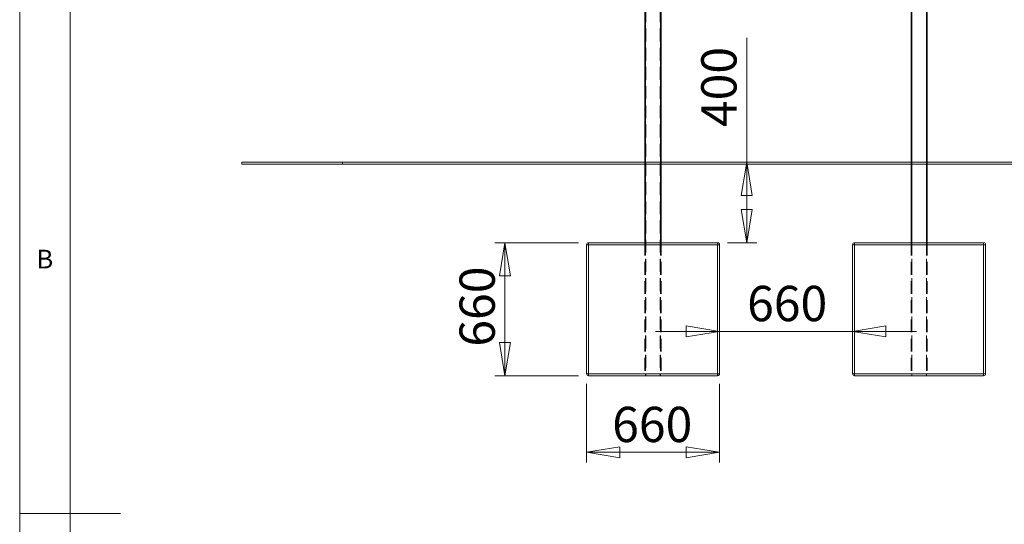
# Paper-space layout 'Arkusz1(2)' of a CAD drawing. Units: millimetres. Extents: x 4 to 291, y 5 to 205.
# Drawn here: x 4 to 102, y 104 to 154 of the extents above; entities that cross this region are included whole.
import ezdxf

# ---------------------------------------------------------------- set-up
doc = ezdxf.new("R2010")
doc.units = ezdxf.units.MM
doc.linetypes.add('HIDDEN', pattern=[1.905, 1.27, -0.635])
doc.styles.add('SLDTEXTSTYLE0', font='TXT', dxfattribs={"width": 0.75})
doc.dimstyles.new('SLDDIMSTYLE0', dxfattribs={"dimtxt": 3.5, "dimasz": 3.302, "dimexe": 0, "dimexo": 0.0625, "dimgap": 0.875, "dimtad": 1, "dimtoh": 1, "dimlfac": 50, "dimzin": 12, "dimdsep": 46, "dimtxsty": 'Standard', "dimblk1": 'CLOSED', "dimblk2": 'CLOSED', "dimsah": 1, "dimcen": 0.09, "dimadec": 0, "dimazin": 0, "dimtfac": 1, "dimtofl": 0, "dimtmove": 0, "dimatfit": 3, "dimldrblk": 'CLOSED', "dimfxl": 0, "dimtolj": 1, "dimtzin": 12, "dimarcsym": 0})
doc.dimstyles.new('SLDDIMSTYLE1', dxfattribs={"dimtxt": 3.5, "dimasz": 3.302, "dimexe": 0, "dimexo": 0.0625, "dimgap": 0.875, "dimtad": 1, "dimtoh": 1, "dimlfac": 50, "dimzin": 12, "dimdsep": 46, "dimtxsty": 'Standard', "dimblk1": 'CLOSED', "dimblk2": 'CLOSED', "dimsah": 1, "dimcen": 0.09, "dimadec": 0, "dimazin": 0, "dimtfac": 1, "dimtofl": 0, "dimtmove": 0, "dimatfit": 3, "dimldrblk": 'CLOSED', "dimfxl": 0, "dimtolj": 1, "dimtzin": 12, "dimarcsym": 0})

# ---------------------------------------------------------------- blocks, each defined once
blk = doc.blocks.new('_CLOSED')
at = {"color": 0, "linetype": 'ByBlock', "lineweight": -2}
for p, q in [((-1, 0.166667), (0, 0)), ((-1, 0.166667), (-1, -0.166667)), ((0, 0), (-1, -0.166667)), ((0, 0), (-1, 0))]:
    blk.add_line(p, q, dxfattribs=at)
blk = doc.blocks.new('*D15')
at = {"color": 7, "linetype": 'Continuous', "lineweight": 0}
for p, q in [((93.519, 184.092), (177.447, 184.092)), ((176.447, 140.292), (176.447, 184.092))]:
    blk.add_line(p, q, dxfattribs=at)
at = {"color": 7, "linetype": 'Continuous', "lineweight": 0, "xscale": 3.302, "yscale": 3.302}
for p, rotation in [((176.447, 184.092, 0.002), 90.0000000000004), ((176.447, 140.292, 0.002), 270.0000000000004)]:
    blk.add_blockref('_CLOSED', p, dxfattribs=dict(at, rotation=rotation))
at = {"color": 7, "linetype": 'Continuous', "lineweight": 0, "insert": (171.936, 148.144), "char_height": 3.5, "attachment_point": 1, "rotation": 90, "style": 'SLDTEXTSTYLE0'}
blk.add_mtext('2200', dxfattribs=at)
blk = doc.blocks.new('*D18')
at = {"color": 7, "linetype": 'Continuous', "lineweight": 0}
for p, q in [((76.113, 140.292), (76.113, 152.606)), ((76.113, 132.292), (76.113, 140.292)), ((74.22, 132.292), (77.113, 132.292))]:
    blk.add_line(p, q, dxfattribs=at)
at = {"color": 7, "linetype": 'Continuous', "lineweight": 0, "xscale": 3.302, "yscale": 3.302}
for p, rotation in [((76.113, 140.292, 0.002), 90.0000000000004), ((76.113, 132.292, 0.002), 270.0000000000004)]:
    blk.add_blockref('_CLOSED', p, dxfattribs=dict(at, rotation=rotation))
at = {"color": 7, "linetype": 'Continuous', "lineweight": 0, "insert": (71.601, 143.761), "char_height": 3.5, "attachment_point": 1, "rotation": 90, "style": 'SLDTEXTSTYLE0'}
blk.add_mtext('400', dxfattribs=at)
blk = doc.blocks.new('*D19')
at = {"color": 7, "linetype": 'Continuous', "lineweight": 0}
for p, q in [((60.22, 118.292), (60.22, 110.502)), ((73.42, 118.292), (73.42, 110.502)), ((60.22, 111.502), (73.42, 111.502))]:
    blk.add_line(p, q, dxfattribs=at)
at = {"color": 7, "linetype": 'Continuous', "lineweight": 0, "xscale": 3.302, "yscale": 3.302, "rotation": 180.0000000000004}
blk.add_blockref('_CLOSED', (60.22, 111.502, 0.002), dxfattribs=at)
at = {"color": 7, "linetype": 'Continuous', "lineweight": 0, "xscale": 3.302, "yscale": 3.302}
blk.add_blockref('_CLOSED', (73.42, 111.502, 0.002), dxfattribs=at)
at = {"color": 7, "linetype": 'Continuous', "lineweight": 0, "insert": (62.763, 116.014), "char_height": 3.5, "attachment_point": 1, "style": 'SLDTEXTSTYLE0'}
blk.add_mtext('660', dxfattribs=at)
blk = doc.blocks.new('*D20')
at = {"color": 7, "linetype": 'Continuous', "lineweight": 0}
for p, q in [((59.42, 132.292), (51.128, 132.292)), ((52.128, 132.292), (52.128, 119.092)), ((59.42, 119.092), (51.128, 119.092))]:
    blk.add_line(p, q, dxfattribs=at)
at = {"color": 7, "linetype": 'Continuous', "lineweight": 0, "xscale": 3.302, "yscale": 3.302}
for p, rotation in [((52.128, 132.292, 0.002), 90.0000000000004), ((52.128, 119.092, 0.002), 270.0000000000004)]:
    blk.add_blockref('_CLOSED', p, dxfattribs=dict(at, rotation=rotation))
at = {"color": 7, "linetype": 'Continuous', "lineweight": 0, "insert": (47.617, 121.978), "char_height": 3.5, "attachment_point": 1, "rotation": 90, "style": 'SLDTEXTSTYLE0'}
blk.add_mtext('660', dxfattribs=at)
blk = doc.blocks.new('*D21')
at = {"color": 7, "linetype": 'Continuous', "lineweight": 0}
for p, q in [((73.42, 123.497), (67.07, 123.497)), ((73.42, 123.497), (86.62, 123.497)), ((86.62, 123.497), (92.97, 123.497))]:
    blk.add_line(p, q, dxfattribs=at)
at = {"color": 7, "linetype": 'Continuous', "lineweight": 0, "xscale": 3.302, "yscale": 3.302}
blk.add_blockref('_CLOSED', (73.42, 123.497, 0.002), dxfattribs=at)
at = {"color": 7, "linetype": 'Continuous', "lineweight": 0, "xscale": 3.302, "yscale": 3.302, "rotation": 180.0000000000004}
blk.add_blockref('_CLOSED', (86.62, 123.497, 0.002), dxfattribs=at)
at = {"color": 7, "linetype": 'Continuous', "lineweight": 0, "insert": (76.153, 128.009), "char_height": 3.5, "attachment_point": 1, "style": 'SLDTEXTSTYLE0'}
blk.add_mtext('660', dxfattribs=at)

psp = doc.layouts.new('Arkusz1(2)')

# ---------------------------------------------------------------- linework, layer by layer
at = {"color": 7, "linetype": 'Continuous', "lineweight": 0}
for p, q in [((3.97702, 205.42393), (3.97702, 5.42393)), ((8.97702, 200.42393), (8.97702, 10.42393)), ((3.97702, 105.42393), (13.97702, 105.42393))]:
    psp.add_line(p, q, dxfattribs=at)
at = {"color": 7, "linetype": 'Continuous', "lineweight": 15}
for p, q in [((66.01979, 184.03184), (66.01979, 140.29184)), ((66.07979, 184.03184), (66.07979, 140.29184)), ((67.55979, 184.03184), (67.55979, 140.29184)), ((67.61979, 184.03184), (67.61979, 140.29184)), ((92.41979, 184.03184), (92.41979, 140.29184)), ((92.47979, 184.03184), (92.47979, 140.29184)), ((93.95979, 184.03184), (93.95979, 140.29184)), ((94.01979, 184.03184), (94.01979, 140.29184)), ((26.01979, 140.29184), (26.01979, 140.09184)), ((26.01979, 140.29184), (36.01979, 140.29184)), ((26.01979, 140.09184), (36.01979, 140.09184)), ((36.01979, 140.29184), (36.01979, 140.09184)), ((36.01979, 140.29184), (176.81979, 140.29184)), ((36.01979, 140.09184), (176.81979, 140.09184)), ((66.01979, 140.09184), (66.01979, 132.29184)), ((66.07979, 140.09184), (66.07979, 132.29184)), ((67.55979, 140.09184), (67.55979, 132.29184)), ((67.61979, 140.09184), (67.61979, 132.29184)), ((92.41979, 140.09184), (92.41979, 132.29184)), ((92.47979, 140.09184), (92.47979, 132.29184)), ((93.95979, 140.09184), (93.95979, 132.29184)), ((94.01979, 140.09184), (94.01979, 132.29184)), ((60.21979, 119.29184), (60.21979, 132.09184)), ((60.21979, 132.09184), (60.41979, 132.09184)), ((60.41979, 132.29184), (73.21979, 132.29184)), ((60.41979, 132.29184), (60.41979, 132.09184)), ((73.21979, 132.09184), (60.41979, 132.09184)), ((60.41979, 132.09184), (60.41979, 119.29184)), ((73.21979, 132.29184), (73.21979, 132.09184)), ((73.21979, 132.09184), (73.41979, 132.09184)), ((73.21979, 119.29184), (73.21979, 132.09184)), ((73.41979, 132.09184), (73.41979, 119.29184)), ((86.61979, 119.29184), (86.61979, 132.09184)), ((86.61979, 132.09184), (86.81979, 132.09184)), ((86.81979, 132.29184), (86.81979, 132.09184)), ((86.81979, 132.29184), (99.61979, 132.29184)), ((86.81979, 132.09184), (86.81979, 119.29184)), ((99.61979, 132.09184), (86.81979, 132.09184)), ((99.61979, 132.29184), (99.61979, 132.09184)), ((99.61979, 119.29184), (99.61979, 132.09184)), ((99.61979, 132.09184), (99.81979, 132.09184)), ((99.81979, 132.09184), (99.81979, 119.29184)), ((60.41979, 119.29184), (60.21979, 119.29184)), ((60.41979, 119.29184), (60.41979, 119.09184)), ((60.41979, 119.29184), (73.21979, 119.29184)), ((73.21979, 119.29184), (73.21979, 119.09184)), ((73.41979, 119.29184), (73.21979, 119.29184)), ((86.81979, 119.29184), (86.61979, 119.29184)), ((86.81979, 119.29184), (99.61979, 119.29184)), ((86.81979, 119.29184), (86.81979, 119.09184)), ((99.81979, 119.29184), (99.61979, 119.29184)), ((99.61979, 119.29184), (99.61979, 119.09184)), ((73.21979, 119.09184), (60.41979, 119.09184)), ((99.61979, 119.09184), (86.81979, 119.09184))]:
    psp.add_line(p, q, dxfattribs=at)
at = {"color": 7, "linetype": 'HIDDEN', "lineweight": 0}
for p, q in [((66.07979, 184.03184), (66.07979, 119.09184)), ((66.09979, 184.01184), (66.09979, 119.09184)), ((67.53979, 184.01184), (67.53979, 119.09184)), ((67.55979, 184.03184), (67.55979, 119.09184)), ((92.47979, 184.03184), (92.47979, 119.09184)), ((92.49979, 184.01184), (92.49979, 119.09184)), ((93.93979, 184.01184), (93.93979, 119.09184)), ((93.95979, 184.03184), (93.95979, 119.09184)), ((36.01979, 140.29184), (36.01979, 140.09184)), ((66.01979, 140.29184), (66.01979, 140.09184)), ((66.07979, 140.29184), (66.07979, 140.09184)), ((67.55979, 140.29184), (67.55979, 140.09184)), ((67.61979, 140.29184), (67.61979, 140.09184)), ((92.41979, 140.29184), (92.41979, 140.09184)), ((92.47979, 140.29184), (92.47979, 140.09184)), ((93.95979, 140.29184), (93.95979, 140.09184)), ((94.01979, 140.29184), (94.01979, 140.09184)), ((60.41979, 132.09184), (60.21979, 132.09184)), ((60.41979, 132.09184), (60.41979, 132.29184)), ((60.41979, 119.29184), (60.41979, 132.09184)), ((60.41979, 132.09184), (73.21979, 132.09184)), ((66.01979, 132.29184), (66.01979, 119.09184)), ((66.07979, 132.29184), (66.07979, 119.09184)), ((67.55979, 132.29184), (67.55979, 119.09184)), ((67.61979, 132.29184), (67.61979, 119.09184)), ((73.21979, 132.09184), (73.21979, 132.29184)), ((73.21979, 132.09184), (73.21979, 119.29184)), ((73.21979, 132.09184), (73.41979, 132.09184)), ((86.81979, 132.09184), (86.61979, 132.09184)), ((86.81979, 132.09184), (86.81979, 132.29184)), ((86.81979, 119.29184), (86.81979, 132.09184)), ((86.81979, 132.09184), (99.61979, 132.09184)), ((92.41979, 132.29184), (92.41979, 119.09184)), ((92.47979, 132.29184), (92.47979, 119.09184)), ((93.95979, 132.29184), (93.95979, 119.09184)), ((94.01979, 132.29184), (94.01979, 119.09184)), ((99.61979, 132.09184), (99.61979, 132.29184)), ((99.61979, 132.09184), (99.61979, 119.29184)), ((99.61979, 132.09184), (99.81979, 132.09184)), ((60.21979, 119.29184), (60.41979, 119.29184)), ((60.41979, 119.09184), (60.41979, 119.29184)), ((73.21979, 119.29184), (60.41979, 119.29184)), ((73.41979, 119.29184), (73.21979, 119.29184)), ((73.21979, 119.09184), (73.21979, 119.29184)), ((86.61979, 119.29184), (86.81979, 119.29184)), ((99.61979, 119.29184), (86.81979, 119.29184)), ((86.81979, 119.09184), (86.81979, 119.29184)), ((99.81979, 119.29184), (99.61979, 119.29184)), ((99.61979, 119.09184), (99.61979, 119.29184))]:
    psp.add_line(p, q, dxfattribs=at)
at = {"color": 7, "linetype": 'Continuous', "lineweight": 15}
for centre, start, end in [((60.41979, 132.09184), 90, 180), ((73.21979, 132.09184), 0, 90), ((86.81979, 132.09184), 90, 180), ((99.61979, 132.09184), 0, 90), ((60.41979, 119.29184), 180, 270), ((73.21979, 119.29184), 270, 0), ((86.81979, 119.29184), 180, 270), ((99.61979, 119.29184), 270, 0)]:
    psp.add_arc(centre, 0.2, start, end, dxfattribs=at)

# ---------------------------------------------------------------- texts
at = {"color": 7, "linetype": 'Continuous', "lineweight": 0, "insert": (5.64369, 131.59194), "char_height": 1.85208, "attachment_point": 1, "style": 'SLDTEXTSTYLE0'}
psp.add_mtext('B', dxfattribs=at)

# ---------------------------------------------------------------- dimensions: what is measured, and where the dimension line sits
at = {"color": 7, "linetype": 'Continuous', "lineweight": 0}
for base, p1, p2, picture, middle in [((176.44748, 184.09184), (186.81979, 140.29184), (67.55979, 184.09184), '*D15', (176.44748, 153.28508)), ((76.11282, 140.29184), (73.21979, 132.29184), (26.01979, 140.29184), '*D18', (76.11282, 147.38949)), ((52.12828, 119.09184), (60.41979, 132.29184), (60.41979, 119.09184), '*D20', (52.12828, 125.60704))]:
    dim = psp.add_linear_dim(base=base, p1=p1, p2=p2, angle=90, dimstyle='SLDDIMSTYLE0', dxfattribs=at)
    dim.commit()
    dim.dimension.update_dxf_attribs({"geometry": picture, "text_midpoint": middle, "dimtype": 160})
for base, p1, p2, dimstyle, picture, middle in [((86.61979, 123.4969), (73.41979, 119.29184), (86.61979, 119.29184), 'SLDDIMSTYLE1', '*D21', (79.78194, 123.4969)), ((73.41979, 111.50217), (60.21979, 119.29184), (73.41979, 119.29184), 'SLDDIMSTYLE0', '*D19', (66.39167, 111.50217))]:
    dim = psp.add_linear_dim(base=base, p1=p1, p2=p2, dimstyle=dimstyle, dxfattribs=at)
    dim.commit()
    dim.dimension.update_dxf_attribs({"geometry": picture, "text_midpoint": middle, "dimtype": 160})

doc.saveas('drawing.dxf')
